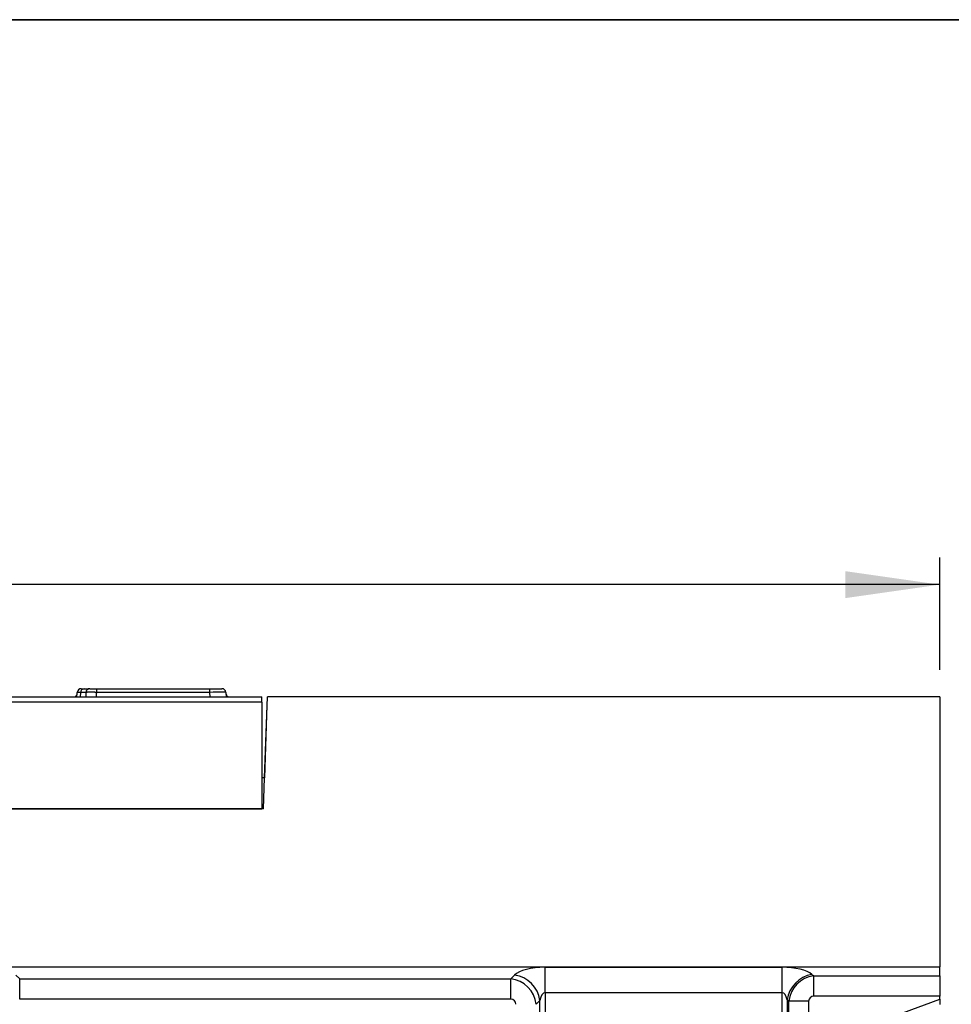
# Model space of a CAD drawing. Units: millimetres. Extents: x 8 to 453, y 1 to 291.
# Drawn here: x 127 to 161, y 255 to 291 of the extents above; entities that cross this region are included whole.
import ezdxf

# ---------------------------------------------------------------- set-up
doc = ezdxf.new("R2010")
doc.units = ezdxf.units.MM
doc.layers.add('FORMAT', color=7, linetype='Continuous')
doc.styles.add('SLDTEXTSTYLE1', font='TXT', dxfattribs={"width": 0.7})
doc.dimstyles.new('SLDDIMSTYLE0', dxfattribs={"dimtxt": 3.393075, "dimasz": 3.5, "dimexe": 0, "dimexo": 0.0625, "dimgap": 0.848269, "dimtad": 1, "dimlfac": 10, "dimrnd": 1e-09, "dimzin": 12, "dimdsep": 46, "dimtxsty": 'SLDTEXTSTYLE1', "dimsah": 1, "dimcen": 0.09, "dimadec": 0, "dimazin": 3, "dimtfac": 1, "dimtofl": 0, "dimtmove": 0, "dimatfit": 3, "dimfxl": 0, "dimfrac": 2, "dimtolj": 1, "dimtzin": 12, "dimarcsym": 0})

# ---------------------------------------------------------------- blocks, each defined once
blk = doc.blocks.new('_D_2')
at = {"layer": 'FORMAT'}
for p, q in [((60.774, 266.934), (60.774, 271.085)), ((160.774, 266.934), (160.774, 271.085)), ((160.774, 270.085), (60.774, 270.085))]:
    blk.add_line(p, q, dxfattribs=at)
for points in [[(60.774, 270.085), (64.274, 269.585), (64.274, 270.585)], [(160.774, 270.085), (157.274, 270.585), (157.274, 269.585)]]:
    blk.add_solid(points, dxfattribs=at)
at = {"layer": 'FORMAT', "insert": (105.806, 274.86), "char_height": 3.7042, "attachment_point": 1, "style": 'SLDTEXTSTYLE1'}
blk.add_mtext('1000', dxfattribs=at)

msp = doc.modelspace()

# ---------------------------------------------------------------- linework, layer by layer
at = {"color": 7, "linetype": 'Continuous', "lineweight": 25}
for p, q in [((128.8269, 265.9339), (128.8412, 266.097)), ((129.0967, 266.2339), (129.28, 266.2339)), ((129.1641, 266.0954), (129.1532, 265.9339)), ((129.3104, 266.2339), (129.3104, 266.2339)), ((129.5595, 266.097), (129.5595, 266.2339)), ((129.5595, 266.2339), (133.7466, 266.2339)), ((133.7466, 266.097), (129.5595, 266.097)), ((133.7466, 266.097), (133.7466, 266.2339)), ((133.7466, 266.2339), (134.1949, 266.2339)), ((133.7609, 265.9339), (133.7466, 266.097)), ((134.3443, 266.097), (134.3586, 265.9339)), ((85.8744, 265.9339), (135.6744, 265.9339)), ((135.6744, 265.7339), (85.8744, 265.7339)), ((128.8396, 265.9339), (128.8396, 265.9339)), ((135.6744, 265.7339), (135.6744, 265.9339)), ((135.6744, 265.7339), (135.6744, 261.7839)), ((135.7744, 262.9339), (135.8792, 265.9339)), ((160.7744, 265.9339), (135.8792, 265.9339)), ((160.7744, 265.9339), (160.7744, 255.9339)), ((135.8593, 265.6339), (135.7744, 262.9339)), ((135.8687, 265.6339), (135.8593, 265.6339)), ((135.7744, 262.9339), (135.6744, 262.9339)), ((135.7383, 261.7839), (135.7744, 262.9339)), ((135.7383, 261.7839), (85.8105, 261.7839)), ((85.8744, 261.7839), (135.6744, 261.7839)), ((60.7744, 255.9339), (160.7744, 255.9339)), ((146.1597, 255.9187), (154.9392, 255.9187)), ((146.1597, 254.979), (146.1597, 255.9187)), ((154.9392, 254.979), (154.9392, 255.9187)), ((160.7744, 255.5978), (160.7744, 255.9339)), ((126.5668, 255.6313), (126.7095, 255.4886)), ((144.8893, 255.4886), (145.032, 255.6313)), ((156.0438, 255.6525), (156.1076, 255.5978)), ((156.1076, 255.5978), (160.7744, 255.5978)), ((156.1076, 254.846), (156.1076, 255.5978)), ((160.7744, 255.5978), (160.7744, 254.846)), ((126.7095, 255.4886), (144.8893, 255.4886)), ((126.7095, 254.7368), (126.7095, 255.4886)), ((144.8893, 254.7368), (144.8893, 255.4886)), ((154.9392, 254.979), (146.1597, 254.979)), ((146.1597, 254.979), (146.1597, 207.4884)), ((154.9392, 207.5192), (154.9392, 254.979)), ((160.7744, 254.846), (156.1076, 254.846)), ((160.7744, 254.7339), (160.7744, 254.846)), ((144.8893, 254.7368), (126.7095, 254.7368)), ((145.9717, 254.6916), (145.829, 254.5489)), ((145.9717, 207.4884), (145.9717, 254.6916)), ((155.1233, 254.7129), (155.1233, 207.5192)), ((155.183, 254.6616), (155.1233, 254.7129)), ((155.183, 213.1006), (155.183, 254.6616)), ((155.9194, 254.6616), (155.183, 254.6616)), ((155.9194, 254.6616), (155.9194, 213.1006)), ((159.406, 254.2359), (160.7744, 254.7339)), ((160.7744, 254.7339), (160.7744, 254.5387))]:
    msp.add_line(p, q, dxfattribs=at)
at = {"color": 8, "linetype": 'Continuous', "lineweight": 25}
for p, q in [((128.9656, 266.0918), (128.9542, 265.9339)), ((129.1783, 266.0918), (128.9656, 266.0918))]:
    msp.add_line(p, q, dxfattribs=at)
at = {"color": 7, "linetype": 'Continuous', "lineweight": 25}
for centre, radius, start, end in [((128.9906, 266.0839), 0.15, 90, 175), ((129.106, 266.0938), 0.1405, 93.79421, 180.81242), ((129.3104, 266.0839), 0.15, 89.98708, 176.208), ((134.1949, 266.0839), 0.15, 5, 90), ((128.7353, 266.0339), 0.1, 270, 355), ((134.4502, 266.0339), 0.1, 185, 270), ((144.8901, 254.5497), 1.0909, 7.47445, 82.52555), ((156.2181, 254.561), 1.1054, 99.07646, 172.1055)]:
    msp.add_arc(centre, radius, start, end, dxfattribs=at)
for centre, major_axis, ratio, start_param, end_param in [((127.4261, 294.8341), (0, 41.8719), 0.0700549, 3.9506173, 3.9559857), ((133.7432, 266.0839), (0.6011, 0.0131), 0.0216135, 0.0014189, 1.564619), ((146.1597, 255.4819), (1.2, 0), 0.3639702, 1.5707963, 2.7925268), ((154.9392, 255.4819), (1.2, 0), 0.3639702, 0.4014257, 1.5707963), ((156.1367, 254.6332), (0.6509, 0.7591), 0.9273987, 0.7765209, 2.2132783), ((144.8645, 254.524), (-0.7071, 0.7071), 0.9362411, 3.9856139, 5.439164), ((146.1597, 254.5422), (0, 0.4368), 0.4579129, 0, 1.2217305), ((154.9392, 254.5422), (0, 0.4368), 0.4579129, 5.1138147, 6.2831853), ((156.1367, 254.6332), (0.174, -0.1492), 0.8728206, 2.3473173, 3.7840747), ((144.8645, 254.524), (-0.1591, -0.1591), 0.8891265, 2.4148176, 3.8683677)]:
    msp.add_ellipse(centre, major_axis=major_axis, ratio=ratio, start_param=start_param, end_param=end_param, dxfattribs=at)
for points, knots in [([(128.9656, 266.0918), (128.9194, 266.0932), (128.8505, 266.0952), (128.8435, 266.0966), (128.8412, 266.097)], [0, 0, 0, 0, 0.669561, 1, 1, 1, 1]), ([(128.9906, 266.2339), (128.9926, 266.2339), (128.9987, 266.2339), (129.0574, 266.2339), (129.0967, 266.2339)], [0, 0, 0, 0, 0.3303619, 1, 1, 1, 1]), ([(129.1642, 266.0954), (129.1628, 266.0951), (129.1607, 266.0946), (129.1611, 266.094), (129.1612, 266.0938)], [0, 0, 0, 0, 0.6849704, 1, 1, 1, 1]), ([(129.3145, 266.2339), (129.3141, 266.2339), (129.3129, 266.2339), (129.3451, 266.2339), (129.4007, 266.2339), (129.4755, 266.2339), (129.5315, 266.2339), (129.5595, 266.2339)], [0, 0, 0, 0, 0.1433449, 0.3572902, 0.5711904, 0.7856077, 1, 1, 1, 1])]:
    msp.add_open_spline(points, degree=3, knots=knots, dxfattribs=at)
at = {"color": 8, "linetype": 'Continuous', "lineweight": 25}
msp.add_open_spline([(129.5595, 266.097), (129.5485, 266.0973), (129.5264, 266.0978), (129.4933, 266.0985), (129.4602, 266.0991), (129.4279, 266.0995), (129.3863, 266.1), (129.3468, 266.1003), (129.3107, 266.1003), (129.2769, 266.1002), (129.2469, 266.0998), (129.2216, 266.0993), (129.1994, 266.0985), (129.1821, 266.0976), (129.1703, 266.0965), (129.1653, 266.0958), (129.1642, 266.0954), (129.1642, 266.0954)], degree=3, knots=[0, 0, 0, 0, 0.0574402, 0.1152763, 0.1743619, 0.2338796, 0.2913629, 0.4082784, 0.4678503, 0.5251949, 0.6418189, 0.7012363, 0.7585501, 0.8751041, 0.9344809, 0.9977563, 1, 1, 1, 1], dxfattribs=at)
at = {"layer": 'FORMAT', "color": 7, "lineweight": 35}
msp.add_line((20, 291), (415, 291), dxfattribs=at)

# ---------------------------------------------------------------- dimensions: what is measured, and where the dimension line sits
at = {"layer": 'FORMAT'}
dim = msp.add_linear_dim(base=(60.7744, 270.0846), p1=(160.7744, 265.9339), p2=(60.7744, 265.9339), dimstyle='SLDDIMSTYLE0', dxfattribs=at)
dim.commit()
dim.dimension.update_dxf_attribs({"geometry": '_D_2', "text_midpoint": (109.7813, 270.0846), "dimtype": 160})

doc.saveas('drawing.dxf')
